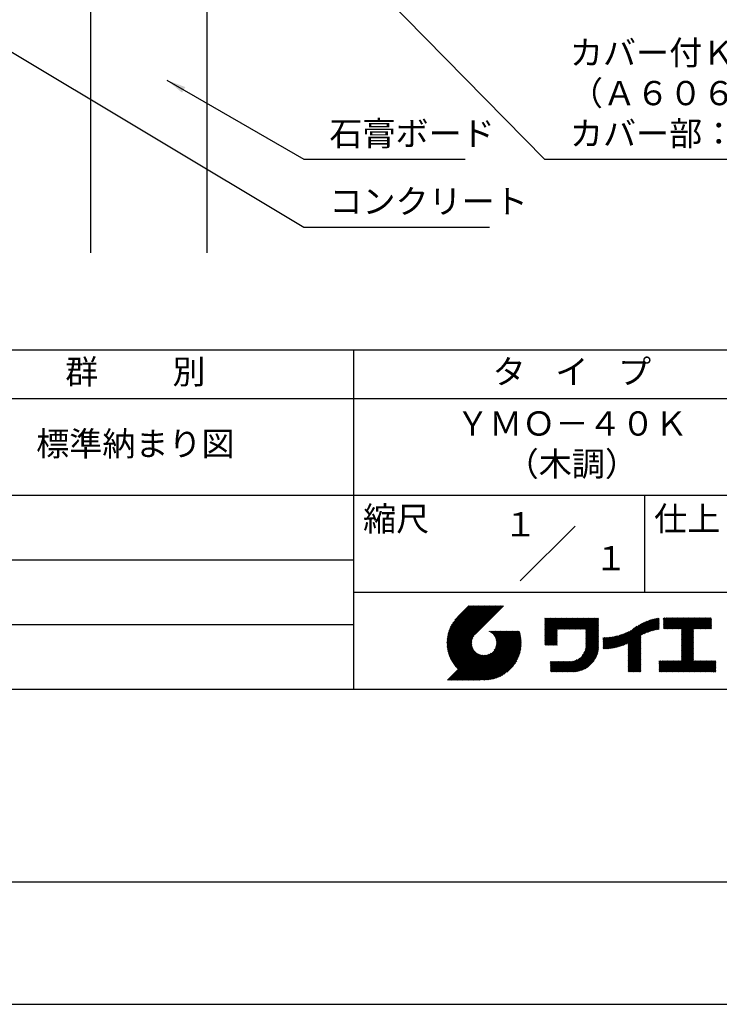
# Model space of a CAD drawing. Extents: x 0 to 210, y 0 to 297.
# Drawn here: x 75 to 148, y 0 to 102 of the extents above; entities that cross this region are included whole.
import ezdxf
from ezdxf.enums import TextEntityAlignment as Align

# ---------------------------------------------------------------- set-up
doc = ezdxf.new("R2010")
doc.units = 0
doc.header["$LTSCALE"] = 0.4
doc.layers.get('DEFPOINTS').update_dxf_attribs({"linetype": 'CONTINUOUS'})
for name, color, linetype in [('DIMS', 1, 'CONTINUOUS'), ('GENKYO', 3, 'CONTINUOUS'), ('TITLE', 7, 'CONTINUOUS')]:
    doc.layers.add(name, color=color, linetype=linetype)
doc.styles.add('DIMS', font='romans.shx', dxfattribs={"width": 0.75, "bigfont": 'bigfont.shx'})
doc.styles.get("Standard").update_dxf_attribs({"font": 'romans.shx', "bigfont": 'bigfont.shx'})
doc.dimstyles.new('DIMS', dxfattribs={"dimscale": 0, "dimtxt": 2.5, "dimasz": 2, "dimexe": 1.25, "dimexo": 1.25, "dimtad": 1, "dimtxsty": 'DIMS', "dimcen": 0, "dimclrt": 7, "dimazin": 3, "dimtfac": 1, "dimtmove": 0, "dimatfit": 3})

# ---------------------------------------------------------------- blocks, each defined once
blk = doc.blocks.new('*D8')
at = {"layer": 'DEFPOINTS', "color": 0}
for p in [(156.7, 234.37), (94.75, 77.5), (195.75, 77.5)]:
    blk.add_point(p, dxfattribs=at)
at = {"layer": 'DIMS', "color": 0}
for p, q in [((157.95, 234.37), (197, 234.37)), ((195.75, 232.37), (195.75, 77.5))]:
    blk.add_line(p, q, dxfattribs=at)
blk.add_solid([(195.42, 232.37), (196.08, 232.37), (195.75, 234.37)], dxfattribs=at)
at = {"layer": 'DIMS', "color": 7, "insert": (193.88, 154.94), "char_height": 2.5, "attachment_point": 5, "rotation": 90, "style": 'DIMS'}
blk.add_mtext('FLよりH＝800程度', dxfattribs=at)
blk = doc.blocks.new('_NONE')

msp = doc.modelspace()

# ---------------------------------------------------------------- linework, layer by layer
at = {"layer": 'DEFPOINTS'}
msp.add_lwpolyline([(0, 0), (210, 0), (210, 297), (0, 297)], close=True, dxfattribs=at)
at = {"layer": 'GENKYO'}
for p, q in [((82.75, 126.3704926), (82.75, 77.5)), ((94.75, 126.3704926), (94.75, 77.5))]:
    msp.add_line(p, q, dxfattribs=at)
at = {"layer": 'TITLE'}
for p, q in [((20, 67.5), (199.75, 67.5)), ((109.875, 67.5), (109.875, 32.5)), ((20, 62.5), (199.75, 62.5)), ((20, 52.5), (199.75, 52.5)), ((139.875, 52.5), (139.875, 42.5)), ((127.0465729, 43.6715729), (132.7034271, 49.3284271)), ((64.875, 45.8333333), (109.875, 45.8333333)), ((109.875, 42.5), (199.75, 42.5)), ((119.5006197, 37.2484722), (123.3562266, 41.1040791)), ((119.5009592, 37.3360967), (123.2689417, 41.1040791)), ((119.5022281, 37.1627958), (123.4435114, 41.1040791)), ((119.5033867, 37.425809), (123.1816568, 41.1040791)), ((119.5056624, 37.0789452), (123.5307963, 41.1040791)), ((119.5080633, 37.5177705), (123.0943719, 41.1040791)), ((119.5108149, 36.9968129), (123.6180812, 41.1040791)), ((119.5151765, 37.6121686), (123.0070871, 41.1040791)), ((119.5175906, 36.9163037), (123.7053661, 41.1040791)), ((119.5249466, 37.7092235), (122.9198022, 41.1040791)), ((119.5259048, 36.837333), (123.7926509, 41.1040791)), ((119.5356818, 36.7598251), (123.8799358, 41.1040791)), ((119.5376348, 37.8091966), (122.8325173, 41.1040791)), ((119.5468536, 36.683712), (123.9672207, 41.1040791)), ((119.5535554, 37.912402), (122.7452325, 41.1040791)), ((119.559359, 36.6089326), (124.0545055, 41.1040791)), ((119.5730917, 38.0192233), (122.6579476, 41.1040791)), ((119.5731426, 36.5354313), (124.1417904, 41.1040791)), ((119.5881541, 36.463158), (124.2290753, 41.1040791)), ((119.5967201, 38.1301365), (122.5706627, 41.1040791)), ((119.6043478, 36.3920667), (124.3163602, 41.1040791)), ((119.6216817, 36.3221158), (124.403645, 41.1040791)), ((119.6250444, 38.2457457), (122.4833778, 41.1040791)), ((119.6401178, 36.253267), (124.4909299, 41.1040791)), ((119.6588509, 38.366837), (122.396093, 41.1040791)), ((119.659621, 36.1854854), (124.5782148, 41.1040791)), ((119.6801592, 36.1187386), (124.6654997, 41.1040791)), ((119.6991956, 38.4944666), (122.3088081, 41.1040791)), ((119.7017027, 36.0529973), (124.7527845, 41.1040791)), ((119.7242243, 35.9882341), (124.8400694, 41.1040791)), ((119.7475571, 38.630113), (122.2215232, 41.1040791)), ((119.747699, 35.9244238), (124.9273543, 41.1040791)), ((119.7721034, 35.8615434), (125.0146391, 41.1040791)), ((119.7974162, 35.7995713), (125.101924, 41.1040791)), ((119.8061211, 38.7759618), (122.1342383, 41.1040791)), ((119.8236175, 35.7384878), (125.1892089, 41.1040791)), ((119.8506891, 35.6782745), (125.2764938, 41.1040791)), ((119.8783747, 38.9355004), (122.0469535, 41.1040791)), ((119.970559, 39.1149696), (121.9596686, 41.1040791)), ((120.0962783, 39.3279737), (121.8723837, 41.1040791)), ((120.3023602, 39.6213405), (121.7850989, 41.1040791)), ((121.7420937, 41.1040791), (120.6213018, 39.9832872)), ((125.3382305, 41.1040791), (122.4193702, 38.1852188)), ((129.5928978, 39.4530906), (129.9850424, 39.8452352)), ((129.5928978, 39.5403754), (129.8977575, 39.8452352)), ((129.5928978, 39.3658057), (130.0723273, 39.8452352)), ((129.5928978, 39.7149452), (129.7231878, 39.8452352)), ((129.5928978, 39.8022301), (129.6359029, 39.8452352)), ((129.5928978, 39.6276603), (129.8104727, 39.8452352)), ((129.5928978, 39.2785208), (130.1596122, 39.8452352)), ((129.5928978, 39.1912359), (130.246897, 39.8452352)), ((129.5928978, 39.1039511), (130.3341819, 39.8452352)), ((129.5928978, 38.5802418), (130.8578911, 39.8452352)), ((129.5928978, 38.6675267), (130.7706063, 39.8452352)), ((129.5928978, 38.1438175), (131.2943155, 39.8452352)), ((129.5928978, 38.2311024), (131.2070306, 39.8452352)), ((129.5928978, 38.3183872), (131.1197458, 39.8452352)), ((129.5928978, 38.4056721), (131.0324609, 39.8452352)), ((129.5928978, 38.492957), (130.945176, 39.8452352)), ((129.5928978, 37.9692477), (131.4688852, 39.8452352)), ((129.5928978, 38.0565326), (131.3816004, 39.8452352)), ((129.5928978, 38.7548116), (130.6833214, 39.8452352)), ((129.5928978, 38.8420965), (130.5960365, 39.8452352)), ((129.5928978, 38.9293813), (130.5087516, 39.8452352)), ((129.5928978, 39.0166662), (130.4214668, 39.8452352)), ((129.5928978, 37.4455385), (131.9925945, 39.8452352)), ((129.5928978, 37.5328234), (131.9053096, 39.8452352)), ((129.5928978, 37.6201082), (131.8180247, 39.8452352)), ((129.5928978, 37.7073931), (131.7307399, 39.8452352)), ((129.5928978, 37.794678), (131.643455, 39.8452352)), ((129.5928978, 37.8819629), (131.5561701, 39.8452352)), ((130.9244861, 38.6898419), (132.0798794, 39.8452352)), ((131.011771, 38.6898419), (132.1671642, 39.8452352)), ((131.0990558, 38.6898419), (132.2544491, 39.8452352)), ((131.1863407, 38.6898419), (132.341734, 39.8452352)), ((131.2736256, 38.6898419), (132.4290188, 39.8452352)), ((131.3609105, 38.6898419), (132.5163037, 39.8452352)), ((131.4481953, 38.6898419), (132.6035886, 39.8452352)), ((131.5354802, 38.6898419), (132.6908735, 39.8452352)), ((131.6227651, 38.6898419), (132.7781583, 39.8452352)), ((131.7100499, 38.6898419), (132.8654432, 39.8452352)), ((131.7973348, 38.6898419), (132.9527281, 39.8452352)), ((131.8846197, 38.6898419), (133.040013, 39.8452352)), ((131.9719046, 38.6898419), (133.1272978, 39.8452352)), ((132.0591894, 38.6898419), (133.2145827, 39.8452352)), ((132.1464743, 38.6898419), (133.3018676, 39.8452352)), ((132.2337592, 38.6898419), (133.3891524, 39.8452352)), ((132.3210441, 38.6898419), (133.4764373, 39.8452352)), ((132.4083289, 38.6898419), (133.5637222, 39.8452352)), ((132.4956138, 38.6898419), (133.6510071, 39.8452352)), ((132.5828987, 38.6898419), (133.7382919, 39.8452352)), ((132.6701835, 38.6898419), (133.8255768, 39.8452352)), ((132.7574684, 38.6898419), (133.9128617, 39.8452352)), ((132.8447533, 38.6898419), (134.0001466, 39.8452352)), ((132.9320382, 38.6898419), (134.0874314, 39.8452352)), ((133.019323, 38.6898419), (134.1747163, 39.8452352)), ((133.1066079, 38.6898419), (134.2620012, 39.8452352)), ((133.1938928, 38.6898419), (134.349286, 39.8452352)), ((133.2811777, 38.6898419), (134.4365709, 39.8452352)), ((133.3684625, 38.6898419), (134.5238558, 39.8452352)), ((133.4557474, 38.6898419), (134.6111407, 39.8452352)), ((133.5430323, 38.6898419), (134.6984255, 39.8452352)), ((133.6303171, 38.6898419), (134.7857104, 39.8452352)), ((133.717602, 38.6898419), (134.8729953, 39.8452352)), ((133.8048869, 38.6898419), (134.9602802, 39.8452352)), ((133.8234146, 38.6210848), (135.047565, 39.8452352)), ((133.8234146, 38.5337999), (135.1348499, 39.8452352)), ((133.8234146, 38.4465151), (135.1387854, 39.7618858)), ((133.8234146, 38.3592302), (135.1387854, 39.674601)), ((137.9246858, 37.1361241), (140.3989737, 39.610412)), ((138.0822592, 37.2064126), (140.5272332, 39.6513867)), ((138.1783585, 36.7788027), (141.2207905, 39.8212347)), ((138.1783585, 36.8660875), (141.1125789, 39.800308)), ((138.1783585, 36.9533724), (141.0017676, 39.7767815)), ((138.1783585, 37.0406573), (140.8881252, 39.750424)), ((138.1783585, 37.1279422), (140.7713805, 39.7209642)), ((138.1783585, 37.215227), (140.6512119, 39.6880805)), ((139.6256264, 38.1387857), (141.3266014, 39.8397608)), ((139.7910497, 38.2169242), (141.3601337, 39.7860082)), ((139.946294, 38.2848836), (141.3601337, 39.6987233)), ((140.0933163, 38.344621), (141.3601337, 39.6114385)), ((141.8134034, 39.3664291), (142.3022625, 39.8552883)), ((141.8134034, 39.453714), (142.2149776, 39.8552883)), ((141.8134034, 39.7155686), (141.953123, 39.8552883)), ((141.8134034, 39.8028535), (141.8658382, 39.8552883)), ((141.8134034, 39.5409989), (142.1276928, 39.8552883)), ((141.8134034, 39.6282838), (142.0404079, 39.8552883)), ((141.8134034, 39.1918594), (142.4768323, 39.8552883)), ((141.8134034, 39.2791443), (142.3895474, 39.8552883)), ((141.8134034, 39.1045745), (142.5641171, 39.8552883)), ((141.8134034, 38.755435), (142.9132566, 39.8552883)), ((141.8134034, 38.8427199), (142.8259718, 39.8552883)), ((141.8134034, 38.9300048), (142.7386869, 39.8552883)), ((141.8134034, 39.0172897), (142.651402, 39.8552883)), ((141.888421, 38.7431678), (143.0005415, 39.8552883)), ((141.9757059, 38.7431678), (143.0878264, 39.8552883)), ((142.0629908, 38.7431678), (143.1751112, 39.8552883)), ((142.1502756, 38.7431678), (143.2623961, 39.8552883)), ((142.2375605, 38.7431678), (143.349681, 39.8552883)), ((142.3248454, 38.7431678), (143.4369659, 39.8552883)), ((142.4121303, 38.7431678), (143.5242507, 39.8552883)), ((142.4994151, 38.7431678), (143.6115356, 39.8552883)), ((142.5867, 38.7431678), (143.6988205, 39.8552883)), ((142.6739849, 38.7431678), (143.7861054, 39.8552883)), ((142.7612697, 38.7431678), (143.8733902, 39.8552883)), ((142.8485546, 38.7431678), (143.9606751, 39.8552883)), ((142.9358395, 38.7431678), (144.04796, 39.8552883)), ((143.0231244, 38.7431678), (144.1352448, 39.8552883)), ((143.1104092, 38.7431678), (144.2225297, 39.8552883)), ((143.1976941, 38.7431678), (144.3098146, 39.8552883)), ((143.284979, 38.7431678), (144.3970995, 39.8552883)), ((143.3722639, 38.7431678), (144.4843843, 39.8552883)), ((143.4595487, 38.7431678), (144.5716692, 39.8552883)), ((143.5468336, 38.7431678), (144.6589541, 39.8552883)), ((143.6341185, 38.7431678), (144.746239, 39.8552883)), ((143.6620326, 37.5490937), (145.9682272, 39.8552883)), ((143.6620326, 37.6363786), (145.8809423, 39.8552883)), ((143.6620326, 38.5092273), (145.0080936, 39.8552883)), ((143.6620326, 38.5965122), (144.9208087, 39.8552883)), ((143.6620326, 38.683797), (144.8335238, 39.8552883)), ((143.6620326, 37.7236635), (145.7936574, 39.8552883)), ((143.6620326, 37.8109483), (145.7063726, 39.8552883)), ((143.6620326, 37.8982332), (145.6190877, 39.8552883)), ((143.6620326, 37.9855181), (145.5318028, 39.8552883)), ((143.6620326, 38.0728029), (145.4445179, 39.8552883)), ((143.6620326, 38.1600878), (145.3572331, 39.8552883)), ((143.6620326, 38.2473727), (145.2699482, 39.8552883)), ((143.6620326, 38.3346576), (145.1826633, 39.8552883)), ((143.6620326, 38.4219424), (145.0953784, 39.8552883)), ((144.9433916, 38.7431678), (146.055512, 39.8552883)), ((145.0306764, 38.7431678), (146.1427969, 39.8552883)), ((145.1179613, 38.7431678), (146.2300818, 39.8552883)), ((145.2052462, 38.7431678), (146.3173667, 39.8552883)), ((145.2925311, 38.7431678), (146.4046515, 39.8552883)), ((145.3798159, 38.7431678), (146.4919364, 39.8552883)), ((145.4671008, 38.7431678), (146.5792213, 39.8552883)), ((145.5543857, 38.7431678), (146.6665062, 39.8552883)), ((145.6416705, 38.7431678), (146.753791, 39.8552883)), ((145.7289554, 38.7431678), (146.7549315, 39.7691439)), ((145.8162403, 38.7431678), (146.7549315, 39.681859)), ((64.875, 39.1666667), (109.875, 39.1666667)), ((129.5928978, 37.3582536), (130.872718, 38.6380738)), ((133.8234146, 38.2719453), (135.1387854, 39.5873161)), ((133.8234146, 38.1846604), (135.1387854, 39.5000312)), ((133.8234146, 38.0973756), (135.1387854, 39.4127464)), ((133.8234146, 38.0100907), (135.1387854, 39.3254615)), ((133.8234146, 37.9228058), (135.1387854, 39.2381766)), ((133.8234146, 37.835521), (135.1387854, 39.1508917)), ((133.8234146, 37.7482361), (135.1387854, 39.0636069)), ((133.8234146, 37.6609512), (135.1387854, 38.976322)), ((133.8234146, 37.5736663), (135.1387854, 38.8890371)), ((133.8234146, 37.4863815), (135.1387854, 38.8017523)), ((133.8234146, 37.3990966), (135.1387854, 38.7144674)), ((133.8234146, 37.3118117), (135.1387854, 38.6271825)), ((136.7829452, 36.7799474), (138.8287972, 38.8257994)), ((136.893822, 36.8035393), (139.0838395, 38.9935568)), ((137.0076885, 36.8301209), (139.2992607, 39.1216931)), ((137.1248485, 36.8599961), (139.4908127, 39.2259603)), ((137.2456657, 36.8935284), (139.6658927, 39.3137554)), ((137.370582, 36.9311598), (139.8286841, 39.3892619)), ((137.5001437, 36.9734366), (139.9818284, 39.4551213)), ((137.6350393, 37.0210474), (140.1271211, 39.5131292)), ((137.7761586, 37.0748817), (140.2658495, 39.5645727)), ((140.2335038, 38.3975236), (141.3601337, 39.5241536)), ((140.3678826, 38.4446176), (141.3601337, 39.4368687)), ((140.4972375, 38.4866876), (141.3601337, 39.3495838)), ((140.6221847, 38.5243499), (141.3601337, 39.262299)), ((140.7432187, 38.558099), (141.3601337, 39.1750141)), ((140.8607437, 38.5883392), (141.3601337, 39.0877292)), ((140.9750953, 38.6154059), (141.3601337, 39.0004444)), ((141.0865554, 38.6395812), (141.3601337, 38.9131595)), ((141.1953642, 38.661105), (141.3601337, 38.8258746)), ((141.3017276, 38.6801836), (141.3601337, 38.7385897)), ((143.6620326, 37.4618088), (144.9063023, 38.7060785)), ((143.6620326, 37.374524), (144.9063023, 38.6187936)), ((145.9035252, 38.7431678), (146.7549315, 39.5945741)), ((145.99081, 38.7431678), (146.7549315, 39.5072892)), ((146.0780949, 38.7431678), (146.7549315, 39.4200044)), ((146.1653798, 38.7431678), (146.7549315, 39.3327195)), ((146.2526647, 38.7431678), (146.7549315, 39.2454346)), ((146.3399495, 38.7431678), (146.7549315, 39.1581497)), ((146.4272344, 38.7431678), (146.7549315, 39.0708649)), ((146.5145193, 38.7431678), (146.7549315, 38.98358)), ((146.6018041, 38.7431678), (146.7549315, 38.8962951)), ((146.689089, 38.7431678), (146.7549315, 38.8090103)), ((119.8786139, 35.6189144), (122.2803929, 38.0206934)), ((119.9073764, 35.560392), (122.1607585, 37.8137741)), ((119.936962, 35.5026928), (122.1051252, 37.6708559)), ((121.3764973, 33.4508332), (126.4128269, 38.4871628)), ((121.4637822, 33.4508332), (126.5001118, 38.4871628)), ((121.5510671, 33.4508332), (126.5873967, 38.4871628)), ((121.638352, 33.4508332), (126.6746815, 38.4871628)), ((121.7256368, 33.4508332), (126.7619664, 38.4871628)), ((121.8129217, 33.4508332), (126.8492513, 38.4871628)), ((121.9002066, 33.4508332), (126.9365362, 38.4871628)), ((121.9874915, 33.4508332), (126.9737991, 38.4371408)), ((122.0747763, 33.4508332), (126.9943522, 38.370409)), ((122.1620612, 33.4508332), (127.0138707, 38.3026427)), ((122.2493461, 33.4508332), (127.0323226, 38.2338097)), ((122.3366309, 33.4508332), (127.0496729, 38.1638752)), ((122.4239158, 33.4508332), (127.0658835, 38.0928009)), ((122.5112007, 33.4508332), (127.0809126, 38.0205451)), ((122.5984856, 33.4508332), (127.0947145, 37.9470621)), ((122.6857704, 33.4508332), (127.107239, 37.8723017)), ((122.7730553, 33.4508332), (127.1184307, 37.7962086)), ((122.8603402, 33.4508332), (127.1282285, 37.7187215)), ((122.9648163, 33.4680244), (127.1365646, 37.6397727)), ((123.7842162, 38.4770982), (123.7942808, 38.4871628)), ((123.8460697, 38.4516668), (123.8815656, 38.4871628)), ((123.9053334, 38.4236456), (123.9688505, 38.4871628)), ((123.9621459, 38.3931733), (124.0561354, 38.4871628)), ((124.0166165, 38.360359), (124.1434202, 38.4871628)), ((124.0688302, 38.3252878), (124.2307051, 38.4871628)), ((124.1188514, 38.2880242), (124.31799, 38.4871628)), ((124.1667266, 38.2486145), (124.4052749, 38.4871628)), ((124.2124856, 38.2070887), (124.4925597, 38.4871628)), ((124.2561434, 38.1634616), (124.5798446, 38.4871628)), ((124.2977, 38.1177333), (124.6671295, 38.4871628)), ((124.3371408, 38.0698892), (124.7544144, 38.4871628)), ((124.374436, 38.0198996), (124.8416992, 38.4871628)), ((124.3769475, 36.5385682), (126.3255421, 38.4871628)), ((124.4095396, 37.9677183), (124.9289841, 38.4871628)), ((124.4423874, 37.9132812), (125.016269, 38.4871628)), ((124.4728947, 37.8565036), (125.1035538, 38.4871628)), ((124.4945869, 36.7434925), (126.2382572, 38.4871628)), ((124.5009526, 37.7972767), (125.1908387, 38.4871628)), ((124.5264229, 37.7354621), (125.2781236, 38.4871628)), ((124.5491311, 37.6708854), (125.3654085, 38.4871628)), ((124.5497433, 36.8859338), (126.1509723, 38.4871628)), ((124.5688557, 37.6033251), (125.4526933, 38.4871628)), ((124.5816952, 37.0051705), (126.0636874, 38.4871628)), ((124.5853139, 37.5324985), (125.5399782, 38.4871628)), ((124.5981388, 37.4580385), (125.6272631, 38.4871628)), ((124.6000397, 37.1107999), (125.9764026, 38.4871628)), ((124.6068444, 37.3794592), (125.7145479, 38.4871628)), ((124.6089691, 37.2070141), (125.8891177, 38.4871628)), ((124.6107678, 37.2960977), (125.8018328, 38.4871628)), ((129.5928978, 37.2709688), (130.872718, 38.550789)), ((129.5928978, 37.1836839), (130.872718, 38.4635041)), ((129.5928978, 37.096399), (130.872718, 38.3762192)), ((129.6205245, 37.0367408), (130.872718, 38.2889344)), ((129.7078093, 37.0367408), (130.872718, 38.2016495)), ((129.7950942, 37.0367408), (130.872718, 38.1143646)), ((129.8823791, 37.0367408), (130.872718, 38.0270797)), ((129.969664, 37.0367408), (130.872718, 37.9397949)), ((130.0569488, 37.0367408), (130.872718, 37.85251)), ((130.1442337, 37.0367408), (130.872718, 37.7652251)), ((130.2315186, 37.0367408), (130.872718, 37.6779402)), ((130.3188034, 37.0367408), (130.872718, 37.5906554)), ((131.8496858, 34.2906644), (135.1387854, 37.579764)), ((133.4525487, 35.9808122), (135.1387854, 37.6670489)), ((133.6226983, 36.2382467), (135.1387854, 37.7543338)), ((133.6998597, 36.4026929), (135.1387854, 37.8416187)), ((133.7481732, 36.5382913), (135.1387854, 37.9289035)), ((133.7803326, 36.6577356), (135.1387854, 38.0161884)), ((133.8016193, 36.7663072), (135.1387854, 38.1034733)), ((133.8148433, 36.8668161), (135.1387854, 38.1907581)), ((133.8217139, 36.9609715), (135.1387854, 38.278043)), ((133.8234146, 37.2245268), (135.1387854, 38.5398976)), ((133.8234146, 37.137242), (135.1387854, 38.4526128)), ((133.8234146, 37.0499571), (135.1387854, 38.3653279)), ((135.6009427, 36.7326482), (136.8089713, 37.9406768)), ((135.6009427, 36.8199331), (136.7002008, 37.9191912)), ((135.6009427, 36.907218), (136.5939932, 37.9002684)), ((135.6009427, 36.9945029), (136.4901526, 37.8837127)), ((135.6009427, 37.0817877), (136.388509, 37.869354)), ((135.6009427, 37.1690726), (136.2889138, 37.8570437)), ((135.6009427, 37.2563575), (136.191236, 37.8466508)), ((135.6009427, 37.3436424), (136.0953596, 37.8380592)), ((135.6009427, 37.4309272), (136.0011809, 37.8311654)), ((135.6009427, 37.5182121), (135.9086074, 37.8258767)), ((135.6009427, 37.605497), (135.8175556, 37.8221098)), ((135.6009427, 37.6927818), (135.7279501, 37.8197892)), ((135.6009427, 37.7800667), (135.6397224, 37.8188464)), ((135.6190041, 36.6634248), (136.920532, 37.9649526)), ((135.7069145, 36.6640503), (137.0351497, 37.9922855)), ((135.7961875, 36.6660383), (137.1531412, 38.0229921)), ((135.8868899, 36.6694559), (137.2748867, 38.0574527)), ((135.9790955, 36.6743766), (137.4008502, 38.0961313)), ((136.0728856, 36.6808819), (137.5316076, 38.1396038)), ((136.1683507, 36.6890621), (137.6678889, 38.1886003)), ((136.2655916, 36.6990181), (137.8106433, 38.2440699)), ((136.364721, 36.7108626), (137.9611451, 38.3072868)), ((136.4658663, 36.7247231), (138.1211754, 38.3800322)), ((136.5691716, 36.7407435), (138.2933614, 38.4649333)), ((136.6748015, 36.7590885), (138.4835441, 38.5678311)), ((138.1783585, 36.6915178), (139.4937293, 38.0068886)), ((138.1783585, 36.6042329), (139.4937293, 37.9196037)), ((138.1783585, 36.5169481), (139.4937293, 37.8323188)), ((138.1783585, 36.4296632), (139.4937293, 37.745034)), ((138.1783585, 36.3423783), (139.4937293, 37.6577491)), ((143.6620326, 37.2872391), (144.9063023, 38.5315087)), ((143.6620326, 37.1999542), (144.9063023, 38.4442239)), ((143.6620326, 37.1126693), (144.9063023, 38.356939)), ((143.6620326, 37.0253845), (144.9063023, 38.2696541)), ((143.6620326, 36.9380996), (144.9063023, 38.1823693)), ((143.6620326, 36.8508147), (144.9063023, 38.0950844)), ((143.6620326, 36.7635299), (144.9063023, 38.0077995)), ((143.6620326, 36.676245), (144.9063023, 37.9205146)), ((143.6620326, 36.5889601), (144.9063023, 37.8332298)), ((143.6620326, 36.5016752), (144.9063023, 37.7459449)), ((143.6620326, 36.4143904), (144.9063023, 37.65866)), ((119.9673574, 35.4458033), (122.0729252, 37.5513711)), ((119.9985502, 35.3897112), (122.054419, 37.44558)), ((120.0305291, 35.3344052), (122.0453715, 37.3492476)), ((120.0632836, 35.2798748), (122.0434803, 37.2600715)), ((120.0968041, 35.2261104), (122.0473278, 37.1766341)), ((120.1310818, 35.1731033), (122.0559688, 37.0979903)), ((120.1661088, 35.1208454), (122.0687374, 37.023474)), ((120.2018777, 35.0693295), (122.0851454, 36.9525972)), ((120.2383821, 35.0185489), (122.1048246, 36.8849914)), ((120.275616, 34.968498), (122.1274908, 36.8203728)), ((120.3135742, 34.9191713), (122.1529222, 36.7585193)), ((120.3522521, 34.8705644), (122.1809434, 36.6992556)), ((120.3916458, 34.8226732), (122.2114158, 36.6424432)), ((120.4317519, 34.7754944), (122.24423, 36.5879726)), ((123.0453024, 33.4612257), (127.1433633, 37.5592866)), ((123.1274104, 33.4560488), (127.1485402, 37.4771786)), ((123.2112352, 33.4525887), (127.1608026, 37.4021561)), ((123.2968841, 33.4509527), (127.1536363, 37.3077049)), ((123.3844791, 33.4512629), (127.1533261, 37.2201099)), ((123.4741599, 33.4536588), (127.1509302, 37.1304291)), ((123.5660872, 33.4583012), (127.1462878, 37.0385018)), ((123.6604483, 33.4653774), (127.1392116, 36.9441407)), ((123.7574626, 33.4751069), (127.1294821, 36.8471264)), ((123.857391, 33.4877504), (127.1168386, 36.747198)), ((123.9605467, 33.5036212), (127.1009678, 36.6440424)), ((130.4060883, 37.0367408), (130.872718, 37.5033705)), ((130.4933732, 37.0367408), (130.872718, 37.4160856)), ((130.5806581, 37.0367408), (130.872718, 37.3288008)), ((130.6679429, 37.0367408), (130.872718, 37.2415159)), ((130.7552278, 37.0367408), (130.872718, 37.154231)), ((130.8425127, 37.0367408), (130.872718, 37.0669461)), ((131.9369706, 34.2906644), (135.1387854, 37.4924792)), ((132.0242555, 34.2906644), (135.1387854, 37.4051943)), ((132.1115404, 34.2906644), (135.1387854, 37.3179094)), ((132.1988253, 34.2906644), (135.1387854, 37.2306245)), ((132.2861101, 34.2906644), (135.1387854, 37.1433397)), ((132.373395, 34.2906644), (135.1387854, 37.0560548)), ((132.4606799, 34.2906644), (135.1387854, 36.9687699)), ((132.5490645, 34.2917641), (135.1376857, 36.8803853)), ((132.6405513, 34.295966), (135.1334838, 36.7888985)), ((132.735542, 34.3036719), (135.1257779, 36.6939078)), ((132.8345102, 34.3153552), (135.1140946, 36.5949396)), ((138.1783585, 36.2550934), (139.4937293, 37.5704642)), ((138.1783585, 36.1678086), (139.4937293, 37.4831793)), ((138.1783585, 36.0805237), (139.4937293, 37.3958945)), ((138.1783585, 35.9932388), (139.4937293, 37.3086096)), ((138.1783585, 35.9059539), (139.4937293, 37.2213247)), ((138.1783585, 35.8186691), (139.4937293, 37.1340399)), ((138.1783585, 35.7313842), (139.4937293, 37.046755)), ((138.1783585, 35.6440993), (139.4937293, 36.9594701)), ((138.1783585, 35.5568145), (139.4937293, 36.8721852)), ((138.1783585, 35.4695296), (139.4937293, 36.7849004)), ((138.1783585, 35.3822447), (139.4937293, 36.6976155)), ((138.1783585, 35.2949598), (139.4937293, 36.6103306)), ((142.5857251, 34.2906644), (144.9063023, 36.6112416)), ((143.6620326, 36.3271055), (144.9063023, 37.5713752)), ((143.6620326, 36.2398206), (144.9063023, 37.4840903)), ((143.6620326, 36.1525357), (144.9063023, 37.3968054)), ((143.6620326, 36.0652509), (144.9063023, 37.3095205)), ((143.6620326, 35.977966), (144.9063023, 37.2222357)), ((143.6620326, 35.8906811), (144.9063023, 37.1349508)), ((143.6620326, 35.8033963), (144.9063023, 37.0476659)), ((143.6620326, 35.7161114), (144.9063023, 36.960381)), ((143.6620326, 35.6288265), (144.9063023, 36.8730962)), ((143.6620326, 35.5415416), (144.9063023, 36.7858113)), ((143.6620326, 35.4542568), (144.9063023, 36.6985264)), ((119.543515, 33.4508332), (122.4411275, 36.3484456)), ((119.6307999, 33.4508332), (122.4868557, 36.306889)), ((119.7180848, 33.4508332), (122.5346998, 36.2674482)), ((119.8053696, 33.4508332), (122.5846894, 36.230153)), ((119.8926545, 33.4508332), (122.6368707, 36.1950494)), ((119.9799394, 33.4508332), (122.6913078, 36.1622016)), ((120.0672243, 33.4508332), (122.7480854, 36.1316943)), ((120.1545091, 33.4508332), (122.8073124, 36.1036364)), ((120.241794, 33.4508332), (122.8691269, 36.0781661)), ((120.3290789, 33.4508332), (122.9337036, 36.0554579)), ((120.4163637, 33.4508332), (123.0012639, 36.0357333)), ((120.4725676, 34.7290252), (122.2793012, 36.5357588)), ((120.5036486, 33.4508332), (123.0720905, 36.0192751)), ((120.5140906, 34.6832633), (122.3165648, 36.4857376)), ((120.5563192, 34.6382072), (122.3559745, 36.4378624)), ((120.5909335, 33.4508332), (123.1465505, 36.0064502)), ((120.5992525, 34.5938555), (122.3975003, 36.3921034)), ((120.6782184, 33.4508332), (123.2251298, 35.9977446)), ((120.7655032, 33.4508332), (123.3084913, 35.9938212)), ((120.8527881, 33.4508332), (123.3975749, 35.9956199)), ((120.940073, 33.4508332), (123.4937891, 36.0045493)), ((121.0273579, 33.4508332), (123.5994185, 36.0228938)), ((121.1146427, 33.4508332), (123.7186552, 36.0548457)), ((121.2019276, 33.4508332), (123.8610965, 36.1100021)), ((121.2892125, 33.4508332), (124.0660208, 36.2276415)), ((124.0673119, 33.5231016), (127.0814874, 36.5372771)), ((124.1781614, 33.5466662), (127.0579228, 36.4264276)), ((124.2936969, 33.5749169), (127.0296722, 36.3108921)), ((124.4147014, 33.6086364), (126.9959526, 36.1898876)), ((124.5422261, 33.6488763), (126.9557127, 36.0623629)), ((124.6777419, 33.6971072), (126.9074818, 35.9268471)), ((124.823421, 33.7555014), (126.8490876, 35.781168)), ((124.9827243, 33.8275199), (126.7770691, 35.6218647)), ((131.675116, 34.2906644), (132.9332571, 35.5488054)), ((131.7624009, 34.2906644), (133.1906916, 35.7189551)), ((132.9380669, 34.331627), (135.0978228, 36.4913829)), ((133.0470247, 34.3533), (135.0761498, 36.3824251)), ((133.1625056, 34.381496), (135.0479538, 36.2669442)), ((133.2861376, 34.4178431), (135.0116067, 36.1433122)), ((133.42045, 34.4648707), (134.9645791, 36.0089998)), ((133.5697884, 34.5269241), (134.9025257, 35.8596614)), ((133.7429556, 34.6128065), (134.8166433, 35.6864942)), ((138.1783585, 35.207675), (139.4937293, 36.5230457)), ((138.1783585, 35.1203901), (139.4937293, 36.4357609)), ((138.1783585, 35.0331052), (139.4937293, 36.348476)), ((138.1783585, 34.9458203), (139.4937293, 36.2611911)), ((138.1783585, 34.8585355), (139.4937293, 36.1739063)), ((138.1783585, 34.7712506), (139.4937293, 36.0866214)), ((138.1783585, 34.6839657), (139.4937293, 35.9993365)), ((138.1783585, 34.5966809), (139.4937293, 35.9120516)), ((138.1783585, 34.509396), (139.4937293, 35.8247668)), ((138.1783585, 34.4221111), (139.4937293, 35.7374819)), ((138.1783585, 34.3348262), (139.4937293, 35.650197)), ((138.2214815, 34.2906644), (139.4937293, 35.5629122)), ((142.67301, 34.2906644), (144.9063023, 36.5239567)), ((142.7602948, 34.2906644), (144.9063023, 36.4366718)), ((142.8475797, 34.2906644), (144.9063023, 36.3493869)), ((142.9348646, 34.2906644), (144.9063023, 36.2621021)), ((143.0221495, 34.2906644), (144.9063023, 36.1748172)), ((143.1094343, 34.2906644), (144.9063023, 36.0875323)), ((143.1967192, 34.2906644), (144.9063023, 36.0002474)), ((143.2840041, 34.2906644), (144.9063023, 35.9129626)), ((143.371289, 34.2906644), (144.9063023, 35.8256777)), ((143.4585738, 34.2906644), (144.9063023, 35.7383928)), ((143.5458587, 34.2906644), (144.9063023, 35.651108)), ((143.6331436, 34.2906644), (144.9063023, 35.5638231)), ((125.1618332, 33.9193439), (126.6852451, 35.4427558)), ((125.3741687, 34.0443945), (126.5601945, 35.2304203)), ((125.6653919, 34.2483329), (126.3562561, 34.9391971)), ((130.1617068, 35.2212316), (130.2885643, 35.3480891)), ((130.1617068, 35.3085164), (130.2012795, 35.3480891)), ((130.1617068, 34.9593769), (130.550419, 35.3480891)), ((130.1617068, 35.0466618), (130.4631341, 35.3480891)), ((130.1617068, 35.1339467), (130.3758492, 35.3480891)), ((130.1617068, 34.3483828), (131.1614131, 35.3480891)), ((130.1617068, 34.4356677), (131.0741282, 35.3480891)), ((130.1617068, 34.5229526), (130.9868433, 35.3480891)), ((130.1617068, 34.6102375), (130.8995584, 35.3480891)), ((130.1617068, 34.6975223), (130.8122736, 35.3480891)), ((130.1617068, 34.7848072), (130.7249887, 35.3480891)), ((130.1617068, 34.8720921), (130.6377038, 35.3480891)), ((130.1912732, 34.2906644), (131.2486979, 35.3480891)), ((130.2785581, 34.2906644), (131.3359828, 35.3480891)), ((130.3658429, 34.2906644), (131.4232677, 35.3480891)), ((130.4531278, 34.2906644), (131.5105526, 35.3480891)), ((130.5404127, 34.2906644), (131.5978374, 35.3480891)), ((130.6276975, 34.2906644), (131.6851223, 35.3480891)), ((130.7149824, 34.2906644), (131.7724072, 35.3480891)), ((130.8022673, 34.2906644), (131.859692, 35.3480891)), ((130.8895522, 34.2906644), (131.9469769, 35.3480891)), ((130.976837, 34.2906644), (132.0342618, 35.3480891)), ((131.0641219, 34.2906644), (132.1215467, 35.3480891)), ((131.1514068, 34.2906644), (132.2105323, 35.3497898)), ((131.2386917, 34.2906644), (132.3046877, 35.3566604)), ((131.3259765, 34.2906644), (132.4051966, 35.3698844)), ((131.4132614, 34.2906644), (132.5137682, 35.3911711)), ((131.5005463, 34.2906644), (132.6332125, 35.4233306)), ((131.5878311, 34.2906644), (132.7688108, 35.4716441)), ((133.9649085, 34.7474745), (134.6819753, 35.4645413)), ((138.3087663, 34.2906644), (139.4937293, 35.4756273)), ((138.3960512, 34.2906644), (139.4937293, 35.3883424)), ((138.4833361, 34.2906644), (139.4937293, 35.3010575)), ((138.570621, 34.2906644), (139.4937293, 35.2137727)), ((138.6579058, 34.2906644), (139.4937293, 35.1264878)), ((138.7451907, 34.2906644), (139.4937293, 35.0392029)), ((138.8324756, 34.2906644), (139.4937293, 34.951918)), ((138.9197604, 34.2906644), (139.4937293, 34.8646332)), ((139.0070453, 34.2906644), (139.4937293, 34.7773483)), ((139.0943302, 34.2906644), (139.4937293, 34.6900634)), ((139.1816151, 34.2906644), (139.4937293, 34.6027786)), ((141.3601337, 34.3743461), (142.4049779, 35.4191902)), ((141.3601337, 34.461631), (142.317693, 35.4191902)), ((141.3601337, 34.5489158), (142.2304081, 35.4191902)), ((141.3601337, 34.6362007), (142.1431233, 35.4191902)), ((141.3601337, 35.2471948), (141.5321292, 35.4191902)), ((141.3601337, 35.3344797), (141.4448443, 35.4191902)), ((141.3601337, 34.9853402), (141.7939838, 35.4191902)), ((141.3601337, 35.0726251), (141.7066989, 35.4191902)), ((141.3601337, 35.15991), (141.619414, 35.4191902)), ((141.3601337, 34.8980553), (141.8812687, 35.4191902)), ((141.3601337, 34.7234856), (142.0558384, 35.4191902)), ((141.3601337, 34.8107705), (141.9685535, 35.4191902)), ((141.3637369, 34.2906644), (142.4922628, 35.4191902)), ((141.4510218, 34.2906644), (142.5795476, 35.4191902)), ((141.5383066, 34.2906644), (142.6668325, 35.4191902)), ((141.6255915, 34.2906644), (142.7541174, 35.4191902)), ((141.7128764, 34.2906644), (142.8414023, 35.4191902)), ((141.8001612, 34.2906644), (142.9286871, 35.4191902)), ((141.8874461, 34.2906644), (143.015972, 35.4191902)), ((141.974731, 34.2906644), (143.1032569, 35.4191902)), ((142.0620159, 34.2906644), (143.1905417, 35.4191902)), ((142.1493007, 34.2906644), (143.2778266, 35.4191902)), ((142.2365856, 34.2906644), (143.3651115, 35.4191902)), ((142.3238705, 34.2906644), (143.4523964, 35.4191902)), ((142.4111554, 34.2906644), (143.5396812, 35.4191902)), ((142.4984402, 34.2906644), (143.6269661, 35.4191902)), ((143.7204284, 34.2906644), (144.9063023, 35.4765382)), ((143.8077133, 34.2906644), (144.9362392, 35.4191902)), ((143.8949982, 34.2906644), (145.0235241, 35.4191902)), ((143.9822831, 34.2906644), (145.1108089, 35.4191902)), ((144.0695679, 34.2906644), (145.1980938, 35.4191902)), ((144.1568528, 34.2906644), (145.2853787, 35.4191902)), ((144.2441377, 34.2906644), (145.3726636, 35.4191902)), ((144.3314226, 34.2906644), (145.4599484, 35.4191902)), ((144.4187074, 34.2906644), (145.5472333, 35.4191902)), ((144.5059923, 34.2906644), (145.6345182, 35.4191902)), ((144.5932772, 34.2906644), (145.721803, 35.4191902)), ((144.680562, 34.2906644), (145.8090879, 35.4191902)), ((144.7678469, 34.2906644), (145.8963728, 35.4191902)), ((144.8551318, 34.2906644), (145.9836577, 35.4191902)), ((144.9424167, 34.2906644), (146.0709425, 35.4191902)), ((145.0297015, 34.2906644), (146.1582274, 35.4191902)), ((145.1169864, 34.2906644), (146.2455123, 35.4191902)), ((145.2042713, 34.2906644), (146.3327972, 35.4191902)), ((145.2915562, 34.2906644), (146.420082, 35.4191902)), ((145.378841, 34.2906644), (146.5073669, 35.4191902)), ((145.4661259, 34.2906644), (146.5946518, 35.4191902)), ((145.5534108, 34.2906644), (146.6819366, 35.4191902)), ((145.6406956, 34.2906644), (146.7692215, 35.4191902)), ((145.7279805, 34.2906644), (146.8565064, 35.4191902)), ((145.8152654, 34.2906644), (146.9437913, 35.4191902)), ((145.9025503, 34.2906644), (147.0310761, 35.4191902)), ((145.9898351, 34.2906644), (147.118361, 35.4191902)), ((146.07712, 34.2906644), (147.2056459, 35.4191902)), ((146.1644049, 34.2906644), (147.2082012, 35.3344606)), ((146.2516898, 34.2906644), (147.2082012, 35.2471758)), ((146.3389746, 34.2906644), (147.2082012, 35.1598909)), ((146.4262595, 34.2906644), (147.2082012, 35.072606)), ((146.5135444, 34.2906644), (147.2082012, 34.9853212)), ((146.6008292, 34.2906644), (147.2082012, 34.8980363)), ((146.6881141, 34.2906644), (147.2082012, 34.8107514)), ((146.775399, 34.2906644), (147.2082012, 34.7234665)), ((146.8626839, 34.2906644), (147.2082012, 34.6361817)), ((146.9499687, 34.2906644), (147.2082012, 34.5488968)), ((139.2688999, 34.2906644), (139.4937293, 34.5154937)), ((139.3561848, 34.2906644), (139.4937293, 34.4282088)), ((139.4434697, 34.2906644), (139.4937293, 34.3409239)), ((147.0372536, 34.2906644), (147.2082012, 34.4616119)), ((147.1245385, 34.2906644), (147.2082012, 34.3743271)), ((20, 32.5), (199.75, 32.5))]:
    msp.add_line(p, q, dxfattribs=at)
msp.add_lwpolyline([(20, 12.625), (199.75, 12.625), (199.75, 284.375), (20, 284.375)], close=True, dxfattribs=at)

# ---------------------------------------------------------------- texts
at = {"layer": 'DIMS', "color": 7, "attachment_point": 7}
for s, insert, char_height in [('カバー付Ｋブラケット：アルミ押出型材\\P（Ａ６０６３Ｓ－Ｔ５）\\Pカバー部：ＡＢＳ樹脂', (132.1709343, 87.7909853), 2.50000001), ('石膏ボード', (107.375, 87.7909853), 2.5), ('コンクリート', (107.375, 80.7909853), 2.5)]:
    msp.add_mtext(s, dxfattribs=dict(at, insert=insert, char_height=char_height))
at = {"layer": 'TITLE'}
for s, p in [('１', (127.0611042, 48.2658049)), ('\u3000\u3000１', (132.9896756, 44.7705677))]:
    msp.add_text(s, height=2.5, dxfattribs=at).set_placement(p, align=Align.CENTER)
at = {"layer": 'TITLE', "char_height": 2.5}
for s, insert, width, attachment_point in [('群          別', (87.375, 64.9254971), 45, 5), ('タ    イ    プ', (132.375, 64.9254971), 45, 5), ('ＹＭＯ－４０Ｋ\\P（木調）', (132.375, 57.5), 45, 5), ('標準納まり図', (87.375, 57.5), 45, 5), ('縮尺', (110.8533185, 51.3287964), 6.342271737, 1), ('仕上', (140.8533185, 51.3287964), 6.3423, 1)]:
    msp.add_mtext(s, dxfattribs=dict(at, insert=insert, width=width, attachment_point=attachment_point))

# ---------------------------------------------------------------- dimensions: what is measured, and where the dimension line sits
at = {"layer": 'DIMS'}
dim = msp.add_linear_dim(base=(195.75, 77.5), p1=(156.7013596, 234.3703535), p2=(94.75, 77.5), angle=90, text='FLよりH＝800程度', dimstyle='DIMS', override={"dimscale": 1, "dimblk2": 'NONE', "dimsah": 1, "dimse2": 1}, dxfattribs=at)
dim.commit()
dim.dimension.update_dxf_attribs({"geometry": '*D8', "text_midpoint": (193.875, 154.9351767)})

# ---------------------------------------------------------------- leaders
at = {"layer": 'DIMS', "annotation_type": 0, "has_hookline": 1, "hookline_direction": 0}
for points, text_width in [([(53.2170439, 111.0635185), (104.75, 80.1659853), (106.75, 80.1659853)], 16.5), ([(109.3002382, 107.8030141), (129.5459343, 87.1659853), (131.5459343, 87.1659853)], 53.1666669), ([(90.6191739, 95.3244215), (104.75, 87.1659853), (106.75, 87.1659853)], 14)]:
    msp.add_leader(points, dimstyle='DIMS', override={"dimscale": 1}, dxfattribs=dict(at, text_width=text_width))

doc.saveas('drawing.dxf')
